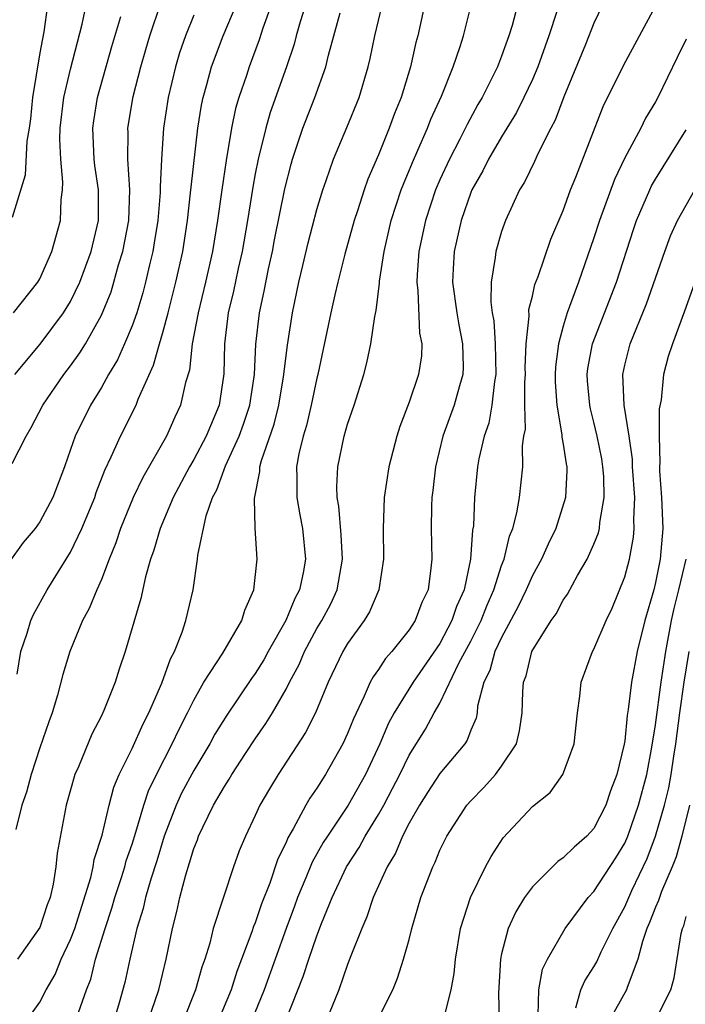
# Model space of a CAD drawing. Units: inches. Extents: x 2499000 to 2502000, y 1479000 to 1482000.
# Drawn here: x 2499330 to 2499373, y 1479328 to 1479392 of the extents above; entities that cross this region are included whole.
import ezdxf

# ---------------------------------------------------------------- set-up
doc = ezdxf.new("R2010")
doc.units = ezdxf.units.IN
doc.header["$MEASUREMENT"] = 0
doc.layers.add('LD24991479_2ft', color=232, linetype='Continuous')

msp = doc.modelspace()

# ---------------------------------------------------------------- linework, layer by layer
at = {"layer": 'LD24991479_2ft'}
for points, elevation in [([(2499329.208, 1479363.208), (2499330.11, 1479365), (2499330.451, 1479365.549), (2499331.204, 1479367), (2499332.571, 1479369), (2499333, 1479369.554), (2499333.603, 1479370.397), (2499333.963, 1479371), (2499335, 1479372.846), (2499335.629, 1479374.37), (2499335.821, 1479375), (2499336.125, 1479376.126), (2499336.4, 1479377), (2499336.782, 1479379), (2499336.859, 1479381), (2499336.726, 1479383), (2499336.737, 1479384.737), (2499336.724, 1479385), (2499337.065, 1479387.065), (2499337.562, 1479389), (2499337.882, 1479390.118), (2499338.144, 1479391), (2499338.857, 1479393.143)], 7750), ([(2499331.508, 1479393), (2499331.269, 1479391.268), (2499331, 1479389.894), (2499330.527, 1479387), (2499330.392, 1479385.608), (2499330.314, 1479385), (2499330.167, 1479384.167), (2499330.05, 1479381.949), (2499329.211, 1479379.211)], 7756), ([(2499329.295, 1479373), (2499330.879, 1479375), (2499331, 1479375.219), (2499331.787, 1479377), (2499332.342, 1479379), (2499332.381, 1479380.381), (2499332.468, 1479381), (2499332.502, 1479381.498), (2499332.358, 1479383), (2499332.301, 1479384.301), (2499332.33, 1479385), (2499332.561, 1479387), (2499333, 1479388.832), (2499333.762, 1479391.762), (2499334.005, 1479393)], 7754), ([(2499346.039, 1479393), (2499345.499, 1479391.499), (2499345.256, 1479390.744), (2499344.602, 1479389), (2499344.423, 1479388.423), (2499343.936, 1479387), (2499343.721, 1479386.279), (2499343.466, 1479385), (2499343.1, 1479382.9), (2499342.821, 1479381), (2499342.553, 1479379), (2499342.231, 1479377), (2499341.774, 1479375), (2499341.28, 1479373), (2499340.905, 1479371), (2499340.719, 1479369.282), (2499340.468, 1479368.468), (2499340.149, 1479367), (2499339.774, 1479366.225), (2499339.227, 1479365), (2499337.691, 1479362.309), (2499337.068, 1479361), (2499336.243, 1479359), (2499335.937, 1479358.063), (2499335.5, 1479357), (2499335, 1479355.684), (2499334.699, 1479355), (2499334.211, 1479353.789), (2499333.786, 1479353), (2499332.952, 1479351), (2499332.502, 1479349.498), (2499332.149, 1479348.15), (2499331.807, 1479347), (2499331.581, 1479346.419), (2499331, 1479344.735), (2499330.441, 1479343), (2499330.143, 1479341.857), (2499329.834, 1479341), (2499329.437, 1479339.437)], 7744), ([(2499329.526, 1479349.526), (2499329.78, 1479351), (2499330.186, 1479352.186), (2499330.416, 1479353), (2499330.593, 1479353.407), (2499331.475, 1479355), (2499333, 1479357.444), (2499333.741, 1479359), (2499334.567, 1479361), (2499334.667, 1479361.332), (2499335.223, 1479362.777), (2499335.645, 1479363.645), (2499336.236, 1479365), (2499337.252, 1479367), (2499337.397, 1479367.397), (2499338.397, 1479369.603), (2499338.779, 1479371), (2499339, 1479371.729), (2499339.337, 1479373), (2499339.842, 1479375), (2499340.286, 1479377), (2499340.598, 1479379), (2499340.799, 1479380.8), (2499340.825, 1479381.175), (2499341.274, 1479385), (2499341.502, 1479386.498), (2499341.607, 1479387), (2499341.854, 1479387.854), (2499342.149, 1479389), (2499342.911, 1479391), (2499343.751, 1479393)], 7746), ([(2499348.271, 1479393), (2499347.926, 1479391.926), (2499347.656, 1479391), (2499347.522, 1479390.477), (2499347.031, 1479389), (2499345.971, 1479386.029), (2499345.675, 1479385), (2499345.188, 1479383), (2499345, 1479382.047), (2499344.835, 1479381.165), (2499344.492, 1479379), (2499344.147, 1479377), (2499343.895, 1479375.895), (2499343.588, 1479374.412), (2499343.246, 1479373), (2499342.999, 1479371), (2499342.956, 1479369.044), (2499342.65, 1479367), (2499341.811, 1479365), (2499341, 1479363.467), (2499340.724, 1479363), (2499339.672, 1479361), (2499338.815, 1479359), (2499338.41, 1479357.59), (2499338.194, 1479357), (2499337.859, 1479355.859), (2499337.556, 1479354.444), (2499336.553, 1479351), (2499336.153, 1479349.847), (2499335.89, 1479349), (2499335.158, 1479347.158), (2499335, 1479346.819), (2499334.381, 1479345.619), (2499333.511, 1479343.511), (2499333.282, 1479343), (2499332.723, 1479341), (2499332.12, 1479337.88), (2499332.044, 1479337), (2499331.873, 1479335.873), (2499331.665, 1479335), (2499331.478, 1479334.522), (2499331, 1479333.051), (2499329.545, 1479331)], 7742), ([(2499333.525, 1479327.525), (2499334.033, 1479329), (2499334.308, 1479329.692), (2499334.625, 1479331), (2499335.244, 1479333), (2499335.685, 1479334.316), (2499335.869, 1479335), (2499336.302, 1479336.302), (2499336.52, 1479337), (2499336.618, 1479337.382), (2499337, 1479338.471), (2499337.25, 1479339.25), (2499337.762, 1479341), (2499338.064, 1479341.936), (2499338.577, 1479343), (2499339.607, 1479345), (2499340.051, 1479345.949), (2499340.596, 1479347), (2499341, 1479347.842), (2499341.662, 1479349), (2499342.892, 1479350.892), (2499344.133, 1479353), (2499344.319, 1479353.681), (2499344.915, 1479355), (2499345.129, 1479357), (2499345.001, 1479359.001), (2499344.941, 1479360.941), (2499345.304, 1479362.696), (2499345.306, 1479363), (2499345.401, 1479363.402), (2499346.222, 1479365.778), (2499346.528, 1479367), (2499346.844, 1479368.844), (2499347.094, 1479370.906), (2499347.426, 1479373), (2499347.837, 1479375), (2499348.092, 1479376.092), (2499348.439, 1479377.561), (2499349, 1479379.724), (2499349.386, 1479381), (2499349.613, 1479381.613), (2499350.081, 1479383), (2499350.956, 1479385.044), (2499351.74, 1479387), (2499352.329, 1479389), (2499352.46, 1479389.54), (2499352.766, 1479391), (2499353.248, 1479393)], 7738), ([(2499356.004, 1479393), (2499355.557, 1479391), (2499355.434, 1479390.567), (2499355.084, 1479389), (2499354.471, 1479387), (2499354.045, 1479385.955), (2499353.705, 1479385), (2499353, 1479383.274), (2499352.31, 1479381.69), (2499352.066, 1479381), (2499351.636, 1479379.636), (2499351.418, 1479379), (2499350.825, 1479376.825), (2499350.363, 1479375), (2499350.167, 1479374.167), (2499349.908, 1479373), (2499349.065, 1479369), (2499349, 1479368.751), (2499348.637, 1479367), (2499348.321, 1479365.679), (2499348.112, 1479365), (2499347.837, 1479363.837), (2499347.685, 1479363), (2499347.709, 1479362.291), (2499347.702, 1479361), (2499347.887, 1479359.887), (2499348.058, 1479359), (2499348.255, 1479357), (2499348.102, 1479356.102), (2499347.866, 1479355), (2499347.564, 1479354.436), (2499346.98, 1479353), (2499345.846, 1479351), (2499345.55, 1479350.45), (2499345, 1479349.571), (2499344.755, 1479349.245), (2499343.143, 1479346.857), (2499342.382, 1479345.618), (2499342.044, 1479345), (2499341, 1479343.27), (2499340.218, 1479341.782), (2499339.86, 1479341), (2499339.086, 1479339), (2499338.599, 1479337.401), (2499338.208, 1479336.208), (2499337.861, 1479335), (2499337.711, 1479334.289), (2499337.308, 1479333), (2499336.849, 1479331), (2499336.525, 1479329.475), (2499336.166, 1479328.166), (2499335.813, 1479327)], 7736), ([(2499338.052, 1479327), (2499338.729, 1479329), (2499339.22, 1479331), (2499339.62, 1479333), (2499339.902, 1479334.098), (2499340.097, 1479335), (2499340.481, 1479336.481), (2499340.737, 1479337.263), (2499341, 1479338.184), (2499341.236, 1479338.764), (2499341.315, 1479339), (2499341.589, 1479339.589), (2499342.293, 1479341), (2499343, 1479342.232), (2499343.305, 1479342.695), (2499343.473, 1479343), (2499344.37, 1479344.37), (2499345, 1479345.321), (2499345.691, 1479346.308), (2499346.111, 1479347), (2499347, 1479348.547), (2499347.225, 1479349), (2499347.847, 1479350.153), (2499348.198, 1479351), (2499349, 1479352.484), (2499349.313, 1479353), (2499349.904, 1479354.096), (2499350.32, 1479355), (2499350.675, 1479357), (2499350.588, 1479358.588), (2499350.431, 1479360.431), (2499350.32, 1479361), (2499350.294, 1479361.706), (2499350.354, 1479363), (2499350.78, 1479365), (2499351, 1479365.772), (2499351.417, 1479367), (2499352.045, 1479369), (2499352.245, 1479369.755), (2499352.512, 1479371), (2499352.758, 1479372.758), (2499352.848, 1479373.152), (2499353.069, 1479374.931), (2499353.073, 1479375.073), (2499353.372, 1479377), (2499353.828, 1479379), (2499354.484, 1479381), (2499354.622, 1479381.378), (2499355, 1479382.248), (2499355.213, 1479382.787), (2499355.57, 1479383.571), (2499356.186, 1479385), (2499356.407, 1479385.593), (2499357.096, 1479387.095), (2499357.864, 1479389), (2499358.321, 1479390.321), (2499358.526, 1479391), (2499359.031, 1479393)], 7734), ([(2499362.025, 1479393), (2499361.681, 1479391.681), (2499361.479, 1479391), (2499361, 1479389.68), (2499360.734, 1479389), (2499359.732, 1479387), (2499359.461, 1479386.539), (2499358.756, 1479385.244), (2499358.296, 1479384.296), (2499357.621, 1479383), (2499357, 1479381.661), (2499356.716, 1479381), (2499356.048, 1479379), (2499355.624, 1479377), (2499355.507, 1479375.507), (2499355.485, 1479375), (2499355.567, 1479374.433), (2499355.677, 1479371.677), (2499355.827, 1479371), (2499355.788, 1479370.212), (2499355.613, 1479369), (2499355, 1479367.199), (2499354.39, 1479365.61), (2499354.196, 1479365), (2499353.676, 1479363), (2499353.367, 1479361), (2499353.3, 1479359), (2499353.338, 1479357), (2499353.037, 1479355), (2499352.425, 1479353.575), (2499352.073, 1479353), (2499351, 1479351.526), (2499350.687, 1479351), (2499349.733, 1479349), (2499348.91, 1479347), (2499348.273, 1479345.727), (2499346.477, 1479343), (2499345.919, 1479342.081), (2499345.299, 1479341), (2499345, 1479340.333), (2499344.361, 1479339), (2499343.956, 1479338.043), (2499343.582, 1479337), (2499342.265, 1479333), (2499342.043, 1479332.043), (2499341.722, 1479331), (2499341.529, 1479330.471), (2499341.123, 1479329), (2499340.317, 1479327)], 7732), ([(2499367.563, 1479393), (2499367, 1479391.832), (2499366.454, 1479390.454), (2499365.047, 1479387.048), (2499364.476, 1479385.524), (2499364.195, 1479385), (2499363.379, 1479383.379), (2499363.149, 1479382.851), (2499362.493, 1479381.507), (2499362.17, 1479381), (2499361.248, 1479379), (2499361, 1479378.299), (2499360.626, 1479377), (2499360.592, 1479376.592), (2499360.324, 1479375), (2499360.305, 1479373.695), (2499360.396, 1479373), (2499360.495, 1479372.494), (2499360.594, 1479371), (2499360.637, 1479369), (2499360.541, 1479368.541), (2499360.371, 1479367), (2499360.163, 1479365.837), (2499359.862, 1479365), (2499359.525, 1479363.525), (2499359.441, 1479363), (2499359.244, 1479361), (2499359.166, 1479359.166), (2499359.113, 1479358.888), (2499358.989, 1479357), (2499358.56, 1479355), (2499358.077, 1479353.923), (2499357.779, 1479353), (2499357, 1479351.521), (2499355.257, 1479349), (2499354.021, 1479347), (2499353.663, 1479346.337), (2499353.089, 1479345), (2499352.15, 1479343), (2499351.039, 1479341), (2499349.683, 1479339), (2499349.419, 1479338.581), (2499348.692, 1479337.308), (2499348.285, 1479336.285), (2499347.745, 1479335), (2499347.551, 1479334.449), (2499346.998, 1479333.002), (2499345.575, 1479329), (2499344.751, 1479327)], 7728), ([(2499347, 1479327.072), (2499348.121, 1479329.879), (2499348.48, 1479331), (2499349, 1479332.509), (2499349.308, 1479333.308), (2499349.996, 1479335), (2499350.923, 1479337), (2499351.743, 1479338.257), (2499352.14, 1479339), (2499353, 1479340.392), (2499353.343, 1479341), (2499353.914, 1479342.085), (2499354.385, 1479343), (2499355, 1479344.254), (2499356.059, 1479345.941), (2499356.623, 1479347), (2499357, 1479347.645), (2499358.232, 1479350.232), (2499359, 1479351.663), (2499359.67, 1479353), (2499360.038, 1479353.962), (2499360.497, 1479355), (2499361, 1479356.589), (2499361.161, 1479357), (2499361.517, 1479358.482), (2499361.739, 1479359), (2499361.999, 1479359.999), (2499362.166, 1479361), (2499362.372, 1479363), (2499362.363, 1479364.363), (2499362.454, 1479365), (2499362.544, 1479365.456), (2499362.511, 1479367), (2499362.507, 1479368.507), (2499362.552, 1479369), (2499362.542, 1479369.457), (2499362.608, 1479371), (2499362.793, 1479372.793), (2499362.78, 1479373.221), (2499363, 1479374.085), (2499363.16, 1479374.84), (2499363.369, 1479375.369), (2499364.199, 1479377.801), (2499365, 1479379.662), (2499365.486, 1479381), (2499365.826, 1479381.826), (2499367.594, 1479386.407), (2499368.914, 1479389.086), (2499371, 1479392.939)], 7726), ([(2499341, 1479392.36), (2499340.462, 1479391), (2499340.086, 1479389.914), (2499339.812, 1479389), (2499339.342, 1479387), (2499339.043, 1479385), (2499338.899, 1479383), (2499338.814, 1479381.186), (2499338.817, 1479380.817), (2499338.665, 1479379), (2499338.441, 1479377.558), (2499338.338, 1479377), (2499338.12, 1479376.119), (2499337.873, 1479375), (2499337.692, 1479374.308), (2499337.301, 1479373), (2499337, 1479372.156), (2499336.508, 1479371), (2499336.041, 1479369.959), (2499335.467, 1479369), (2499335, 1479368.159), (2499334.287, 1479367), (2499333.296, 1479365), (2499333, 1479364.121), (2499332.598, 1479363), (2499331.846, 1479361), (2499331, 1479359.43), (2499330.692, 1479359), (2499329.92, 1479358.08), (2499329, 1479356.774)], 7748), ([(2499329.375, 1479369), (2499331.024, 1479370.976), (2499332.546, 1479373), (2499332.721, 1479373.279), (2499333, 1479373.752), (2499333.599, 1479375), (2499334.339, 1479377), (2499334.807, 1479379), (2499334.807, 1479381), (2499334.582, 1479382.581), (2499334.542, 1479383), (2499334.45, 1479385), (2499334.511, 1479385.489), (2499334.745, 1479387), (2499335.688, 1479390.311), (2499336.262, 1479392.261)], 7752), ([(2499330.145, 1479327), (2499331, 1479328.21), (2499331.407, 1479329), (2499331.996, 1479330.004), (2499332.392, 1479331), (2499333, 1479332.285), (2499333.273, 1479333), (2499334.316, 1479336.316), (2499334.465, 1479337), (2499334.533, 1479337.467), (2499335.06, 1479339.06), (2499335.51, 1479341), (2499335.817, 1479342.183), (2499336.163, 1479343), (2499337, 1479344.687), (2499337.715, 1479346.286), (2499338.09, 1479347), (2499338.939, 1479348.939), (2499339.483, 1479350.516), (2499339.748, 1479351), (2499340.257, 1479352.257), (2499340.497, 1479353), (2499340.967, 1479355), (2499341.242, 1479357), (2499341.261, 1479357.261), (2499341.81, 1479359.81), (2499342.229, 1479361), (2499342.496, 1479361.504), (2499343.062, 1479363.063), (2499343.953, 1479365), (2499344.237, 1479365.763), (2499344.645, 1479367), (2499344.943, 1479369), (2499345.035, 1479370.965), (2499345.272, 1479373), (2499345.578, 1479374.423), (2499345.858, 1479375.858), (2499346.11, 1479377), (2499346.25, 1479377.75), (2499346.927, 1479381.073), (2499347.325, 1479382.675), (2499347.421, 1479383), (2499348.091, 1479385), (2499348.873, 1479387), (2499349.577, 1479389), (2499349.757, 1479389.757), (2499350.514, 1479392.514)], 7740), ([(2499364.585, 1479392.585), (2499364.06, 1479391), (2499363.353, 1479389), (2499363, 1479388.171), (2499362.45, 1479387), (2499361.965, 1479386.035), (2499361, 1479384.446), (2499360.156, 1479383), (2499359.773, 1479382.227), (2499359.076, 1479381), (2499359, 1479380.817), (2499358.366, 1479379), (2499357.913, 1479377), (2499357.862, 1479375.862), (2499357.806, 1479375), (2499358.088, 1479373), (2499358.222, 1479372.221), (2499358.472, 1479371), (2499358.505, 1479369.494), (2499358.485, 1479369), (2499358.262, 1479368.262), (2499357.92, 1479367), (2499357.188, 1479365), (2499356.706, 1479363), (2499356.538, 1479361.462), (2499356.472, 1479361), (2499356.446, 1479360.446), (2499356.424, 1479359), (2499356.473, 1479357), (2499356.414, 1479356.414), (2499356.224, 1479355), (2499355.825, 1479354.175), (2499355.387, 1479353), (2499355, 1479352.406), (2499353.879, 1479351), (2499353.458, 1479350.541), (2499353, 1479349.821), (2499352.652, 1479349.348), (2499352.474, 1479349), (2499352.083, 1479348.083), (2499351.371, 1479346.629), (2499351, 1479345.675), (2499350.69, 1479345), (2499349.56, 1479343), (2499349, 1479342.113), (2499348.543, 1479341.457), (2499348.281, 1479341), (2499347.466, 1479339.466), (2499347.118, 1479338.882), (2499347, 1479338.587), (2499346.472, 1479337.528), (2499345.949, 1479335.949), (2499345.412, 1479334.588), (2499345, 1479333.37), (2499344.885, 1479333.115), (2499344.786, 1479332.786), (2499343.808, 1479330.192), (2499343.436, 1479329), (2499342.581, 1479327)], 7730), ([(2499373, 1479390.784), (2499372.403, 1479389.596), (2499371.157, 1479387), (2499371, 1479386.709), (2499370.352, 1479385.648), (2499370.04, 1479385), (2499369, 1479383.087), (2499368.328, 1479381.672), (2499367.352, 1479379), (2499367, 1479377.882), (2499365.994, 1479375), (2499365.422, 1479373.422), (2499365.254, 1479373), (2499365, 1479372.148), (2499364.701, 1479371), (2499364.51, 1479369.49), (2499364.49, 1479369), (2499364.491, 1479368.491), (2499364.581, 1479367), (2499364.918, 1479365.081), (2499364.921, 1479364.921), (2499365, 1479364.478), (2499365.186, 1479363.186), (2499365.23, 1479363), (2499365.236, 1479362.764), (2499365.147, 1479361), (2499364.522, 1479359), (2499364.022, 1479357.978), (2499363.585, 1479357), (2499363, 1479355.939), (2499362.596, 1479355), (2499362.083, 1479353.916), (2499361, 1479351.914), (2499360.572, 1479351), (2499360.237, 1479349.763), (2499359.853, 1479349), (2499359.446, 1479347.446), (2499359.408, 1479347), (2499359.339, 1479346.661), (2499359, 1479345.876), (2499358.768, 1479345.231), (2499358.609, 1479345), (2499357, 1479343.075), (2499356.178, 1479341.822), (2499355.661, 1479341), (2499355, 1479339.834), (2499354.568, 1479339), (2499354.113, 1479337.887), (2499353.56, 1479337), (2499352.668, 1479335), (2499352.255, 1479333.745), (2499351.921, 1479333), (2499351.214, 1479331.214), (2499351, 1479330.645), (2499350.428, 1479329), (2499349.616, 1479327)], 7724), ([(2499352.922, 1479327), (2499353.929, 1479329), (2499354.236, 1479329.764), (2499354.633, 1479331), (2499355, 1479332.284), (2499355.18, 1479333), (2499355.758, 1479335), (2499356.527, 1479337), (2499356.69, 1479337.31), (2499357, 1479338.084), (2499357.444, 1479339), (2499358.745, 1479341), (2499359, 1479341.292), (2499359.851, 1479342.148), (2499360.602, 1479343), (2499361, 1479343.534), (2499361.967, 1479345), (2499362.166, 1479345.833), (2499362.333, 1479347), (2499362.371, 1479348.371), (2499362.426, 1479349), (2499362.591, 1479349.409), (2499362.976, 1479351), (2499364.226, 1479353), (2499364.545, 1479353.454), (2499365, 1479354.322), (2499365.28, 1479354.72), (2499365.942, 1479355.942), (2499366.563, 1479357), (2499367, 1479357.963), (2499367.297, 1479358.703), (2499367.362, 1479359), (2499367.382, 1479359.382), (2499367.666, 1479361), (2499367.637, 1479362.363), (2499367.588, 1479363), (2499367.511, 1479363.511), (2499367.217, 1479365), (2499367, 1479365.898), (2499366.767, 1479366.767), (2499366.724, 1479367), (2499366.587, 1479368.587), (2499366.561, 1479369), (2499366.611, 1479369.389), (2499366.907, 1479371), (2499368.459, 1479375), (2499369.567, 1479378.433), (2499369.771, 1479379), (2499370.63, 1479381), (2499370.749, 1479381.251), (2499371, 1479381.69), (2499373, 1479384.895)], 7722), ([(2499357.292, 1479327.292), (2499357.72, 1479329), (2499357.93, 1479330.07), (2499357.998, 1479331), (2499358.333, 1479333), (2499358.976, 1479335), (2499359.965, 1479337), (2499360.323, 1479337.678), (2499361.107, 1479338.893), (2499363, 1479340.913), (2499364.166, 1479341.834), (2499364.987, 1479343), (2499365.71, 1479345), (2499365.938, 1479347), (2499366.091, 1479348.091), (2499366.169, 1479349), (2499366.914, 1479351), (2499367, 1479351.152), (2499367.787, 1479353), (2499368.184, 1479353.816), (2499369, 1479355.845), (2499369.307, 1479357), (2499369.571, 1479358.429), (2499369.623, 1479359), (2499369.593, 1479359.593), (2499369.647, 1479361), (2499369.512, 1479363), (2499369.499, 1479363.499), (2499369.281, 1479365), (2499368.962, 1479367), (2499368.87, 1479369), (2499369, 1479369.601), (2499369.344, 1479371), (2499370.411, 1479373.588), (2499371.603, 1479377), (2499371.984, 1479378.016), (2499372.427, 1479379), (2499373.553, 1479381)], 7720), ([(2499374.276, 1479377), (2499372.89, 1479373.11), (2499372.097, 1479371), (2499371.833, 1479370.167), (2499371.511, 1479369), (2499371.357, 1479367.357), (2499371.238, 1479366.762), (2499371.233, 1479365), (2499371.283, 1479363.283), (2499371.26, 1479363), (2499371.267, 1479362.733), (2499371.387, 1479361), (2499371.475, 1479359), (2499371.302, 1479357), (2499371, 1479355.479), (2499370.881, 1479355), (2499370.313, 1479353), (2499369.816, 1479351), (2499369.432, 1479349), (2499369.224, 1479347.224), (2499369.16, 1479346.84), (2499369, 1479345.198), (2499368.963, 1479344.963), (2499368.493, 1479343), (2499368.07, 1479341.93), (2499367.769, 1479341), (2499367, 1479339.493), (2499366.541, 1479339), (2499365.71, 1479338.29), (2499365, 1479337.58), (2499364.649, 1479337.351), (2499363, 1479335.695), (2499362.5, 1479335), (2499361.928, 1479334.072), (2499361.436, 1479333), (2499361, 1479331.349), (2499360.923, 1479331), (2499360.794, 1479328.794), (2499360.849, 1479327)], 7718), ([(2499363.368, 1479327.368), (2499363.422, 1479329), (2499363.66, 1479330.34), (2499363.983, 1479331), (2499365.126, 1479333), (2499366.619, 1479335), (2499367, 1479335.395), (2499368.418, 1479337.582), (2499369, 1479338.541), (2499369.199, 1479339), (2499369.9, 1479341), (2499370.426, 1479343), (2499370.769, 1479344.769), (2499371, 1479346.236), (2499371.36, 1479349), (2499371.667, 1479351), (2499372.042, 1479353), (2499372.208, 1479353.792), (2499372.515, 1479355), (2499372.983, 1479357)], 7716), ([(2499365.829, 1479327.829), (2499366.153, 1479329), (2499366.406, 1479329.594), (2499367, 1479330.508), (2499367.181, 1479330.819), (2499367.473, 1479331.473), (2499368.219, 1479333), (2499369, 1479334.408), (2499369.472, 1479335.472), (2499370.452, 1479337.548), (2499371.003, 1479338.997), (2499371.59, 1479341), (2499371.865, 1479342.135), (2499372.021, 1479343), (2499372.184, 1479344.184), (2499372.317, 1479345), (2499372.573, 1479347), (2499372.865, 1479349), (2499373.197, 1479351)], 7714), ([(2499373.205, 1479341), (2499372.71, 1479339), (2499372.339, 1479337.661), (2499372.08, 1479337), (2499371.388, 1479335.388), (2499371.195, 1479334.805), (2499371, 1479334.386), (2499370.616, 1479333.384), (2499370.441, 1479333), (2499370.146, 1479332.146), (2499369.857, 1479331), (2499369.152, 1479329.152), (2499369.113, 1479329), (2499367.983, 1479327)], 7712), ([(2499370.971, 1479327), (2499372.001, 1479329), (2499372.212, 1479329.789), (2499372.668, 1479332.668), (2499372.752, 1479333), (2499372.831, 1479333.169), (2499373, 1479333.778)], 7710)]:
    msp.add_lwpolyline(points, dxfattribs=dict(at, elevation=elevation))

doc.saveas('drawing.dxf')
